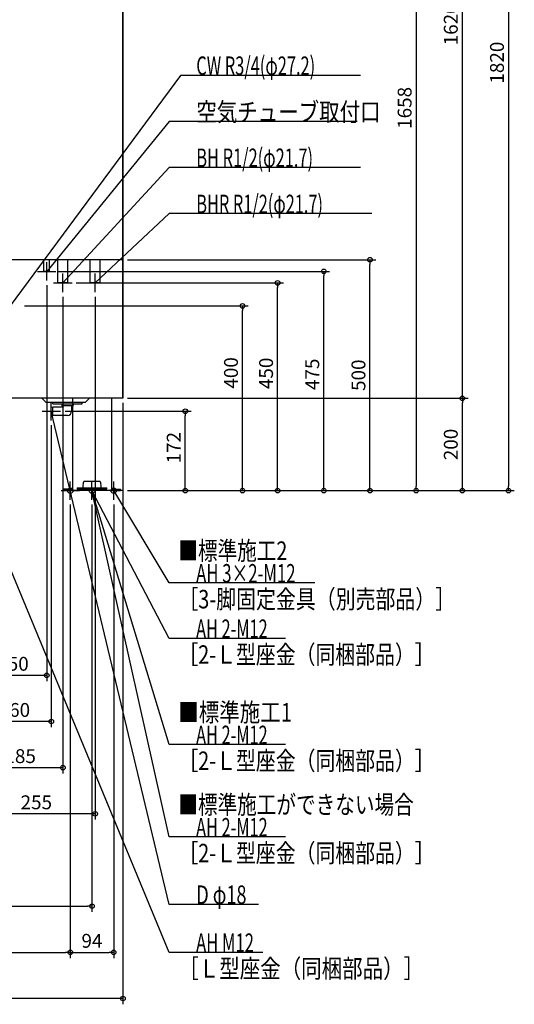
# Model space of a CAD drawing. Extents: x -1263 to 1223, y -1112 to 2421.
# Drawn here: x 92 to 1162, y -1112 to 1020 of the extents above; entities that cross this region are included whole.
import ezdxf

# ---------------------------------------------------------------- set-up
doc = ezdxf.new("R2010")
doc.units = 0
doc.header["$MEASUREMENT"] = 0
doc.layers.get('0').update_dxf_attribs({"color": 3, "linetype": 'CONTINUOUS'})
doc.layers.get('DEFPOINTS').update_dxf_attribs({"linetype": 'CONTINUOUS'})
for name, color, linetype in [('DETAIL', 5, 'CONTINUOUS'), ('FIX', 11, 'CONTINUOUS'), ('NOTE', 4, 'CONTINUOUS'), ('OUTLINE', 3, 'CONTINUOUS'), ('SIZE', 30, 'CONTINUOUS'), ('SYMBOLLINE', 15, 'CONTINUOUS')]:
    doc.layers.add(name, color=color, linetype=linetype)
doc.styles.add('STANDARD1', font='MONOTXT', dxfattribs={"bigfont": 'BIGFONT'})
doc.dimstyles.get("Standard").update_dxf_attribs({"dimtxt": 0.18, "dimasz": 0.18, "dimexe": 0.18, "dimexo": 0.0625, "dimgap": 0.09, "dimtad": 0, "dimtih": 1, "dimtoh": 1, "dimdec": 3, "dimzin": 0, "dimdsep": 46, "dimtxsty": 'STANDARD1', "dimcen": 0.09, "dimadec": 0, "dimazin": 0, "dimtfac": 1, "dimtdec": 3, "dimtofl": 0, "dimtmove": 2, "dimatfit": 3, "dimfxl": 1, "dimtolj": 1, "dimtzin": 12, "dimarcsym": 0})

# ---------------------------------------------------------------- blocks, each defined once
blk = doc.blocks.new('_ORIGIN')
at = {"color": 0, "linetype": 'ByBlock'}
blk.add_line((0, 0), (-1, 0), dxfattribs=at)
blk.add_circle((0, 0), 0.5, dxfattribs=at)
blk = doc.blocks.new('*D6')
at = {"layer": 'DEFPOINTS', "color": 0, "linetype": 'Continuous', "transparency": 16777216}
for p in [(315, 1820), (315, 0), (1150, 0)]:
    blk.add_point(p, dxfattribs=at)
at = {"layer": 'SIZE', "color": 0, "linetype": 'Continuous', "lineweight": -2, "transparency": 16777216}
for p, q in [((325, 1820), (1162.5, 1820)), ((1150, 1810), (1150, 10)), ((325, 0), (1162.5, 0))]:
    blk.add_line(p, q, dxfattribs=at)
at = {"layer": 'SIZE', "color": 0, "linetype": 'Continuous', "lineweight": -2, "transparency": 16777216, "xscale": 10, "yscale": 10, "zscale": 10}
for p, rotation in [((1150, 1820), 90), ((1150, 0), 270)]:
    blk.add_blockref('_ORIGIN', p, dxfattribs=dict(at, rotation=rotation))
at = {"layer": 'SIZE', "color": 0, "linetype": 'Continuous', "transparency": 16777216, "insert": (1125, 927), "char_height": 30, "attachment_point": 5, "rotation": 90}
blk.add_mtext('\\A1;1820', dxfattribs=at)
blk = doc.blocks.new('*D7')
at = {"layer": 'DEFPOINTS', "color": 0, "linetype": 'Continuous', "transparency": 16777216}
for p in [(315, 200), (1050, 200), (315, 0)]:
    blk.add_point(p, dxfattribs=at)
at = {"layer": 'SIZE', "color": 0, "linetype": 'Continuous', "lineweight": -2, "transparency": 16777216}
for p, q in [((325, 200), (1062.5, 200)), ((1050, 10), (1050, 190)), ((325, 0), (1062.5, 0))]:
    blk.add_line(p, q, dxfattribs=at)
at = {"layer": 'SIZE', "color": 0, "linetype": 'Continuous', "lineweight": -2, "transparency": 16777216, "xscale": 10, "yscale": 10, "zscale": 10}
for p, rotation in [((1050, 200), 90), ((1050, 0), 270)]:
    blk.add_blockref('_ORIGIN', p, dxfattribs=dict(at, rotation=rotation))
at = {"layer": 'SIZE', "color": 0, "linetype": 'Continuous', "transparency": 16777216, "insert": (1025, 100), "char_height": 30, "attachment_point": 5, "rotation": 90}
blk.add_mtext('\\A1;200', dxfattribs=at)
blk = doc.blocks.new('*D8')
at = {"layer": 'DEFPOINTS', "color": 0, "linetype": 'Continuous', "transparency": 16777216}
for p in [(315, 1820), (1050, 1820), (315, 200)]:
    blk.add_point(p, dxfattribs=at)
at = {"layer": 'SIZE', "color": 0, "linetype": 'Continuous', "lineweight": -2, "transparency": 16777216}
for p, q in [((325, 1820), (1062.5, 1820)), ((1050, 210), (1050, 1810)), ((325, 200), (1062.5, 200))]:
    blk.add_line(p, q, dxfattribs=at)
at = {"layer": 'SIZE', "color": 0, "linetype": 'Continuous', "lineweight": -2, "transparency": 16777216, "xscale": 10, "yscale": 10, "zscale": 10}
for p, rotation in [((1050, 1820), 90), ((1050, 200), 270)]:
    blk.add_blockref('_ORIGIN', p, dxfattribs=dict(at, rotation=rotation))
at = {"layer": 'SIZE', "color": 0, "linetype": 'Continuous', "transparency": 16777216, "insert": (1025, 1010), "char_height": 30, "attachment_point": 5, "rotation": 90}
blk.add_mtext('\\A1;1620', dxfattribs=at)
blk = doc.blocks.new('*D11')
at = {"layer": 'DEFPOINTS', "color": 0, "linetype": 'Continuous', "transparency": 16777216}
for p in [(205, 1658), (315, 0), (950, 0)]:
    blk.add_point(p, dxfattribs=at)
at = {"layer": 'SIZE', "color": 0, "linetype": 'Continuous', "lineweight": -2, "transparency": 16777216}
for p, q in [((215, 1658), (962.5, 1658)), ((950, 1648), (950, 10)), ((325, 0), (962.5, 0))]:
    blk.add_line(p, q, dxfattribs=at)
at = {"layer": 'SIZE', "color": 0, "linetype": 'Continuous', "lineweight": -2, "transparency": 16777216, "xscale": 10, "yscale": 10, "zscale": 10}
for p, rotation in [((950, 1658), 90), ((950, 0), 270)]:
    blk.add_blockref('_ORIGIN', p, dxfattribs=dict(at, rotation=rotation))
at = {"layer": 'SIZE', "color": 0, "linetype": 'Continuous', "transparency": 16777216, "insert": (925, 829), "char_height": 30, "attachment_point": 5, "rotation": 90}
blk.add_mtext('\\A1;1658', dxfattribs=at)
blk = doc.blocks.new('*D13')
at = {"layer": 'DEFPOINTS', "color": 0, "linetype": 'Continuous', "transparency": 16777216}
for p in [(315, 500), (850, 500), (315, 0)]:
    blk.add_point(p, dxfattribs=at)
at = {"layer": 'SIZE', "color": 0, "linetype": 'Continuous', "lineweight": -2, "transparency": 16777216}
for p, q in [((325, 500), (862.5, 500)), ((850, 10), (850, 490)), ((325, 0), (862.5, 0))]:
    blk.add_line(p, q, dxfattribs=at)
at = {"layer": 'SIZE', "color": 0, "linetype": 'Continuous', "lineweight": -2, "transparency": 16777216, "xscale": 10, "yscale": 10, "zscale": 10}
for p, rotation in [((850, 500), 90), ((850, 0), 270)]:
    blk.add_blockref('_ORIGIN', p, dxfattribs=dict(at, rotation=rotation))
at = {"layer": 'SIZE', "color": 0, "linetype": 'Continuous', "transparency": 16777216, "insert": (825, 250), "char_height": 30, "attachment_point": 5, "rotation": 90}
blk.add_mtext('\\A1;500', dxfattribs=at)
blk = doc.blocks.new('*D14')
at = {"layer": 'DEFPOINTS', "color": 0, "linetype": 'Continuous', "transparency": 16777216}
for p in [(165, 475), (750, 475), (315, 0)]:
    blk.add_point(p, dxfattribs=at)
at = {"layer": 'SIZE', "color": 0, "linetype": 'Continuous', "lineweight": -2, "transparency": 16777216}
for p, q in [((175, 475), (762.5, 475)), ((750, 10), (750, 465)), ((325, 0), (762.5, 0))]:
    blk.add_line(p, q, dxfattribs=at)
at = {"layer": 'SIZE', "color": 0, "linetype": 'Continuous', "lineweight": -2, "transparency": 16777216, "xscale": 10, "yscale": 10, "zscale": 10}
for p, rotation in [((750, 475), 90), ((750, 0), 270)]:
    blk.add_blockref('_ORIGIN', p, dxfattribs=dict(at, rotation=rotation))
at = {"layer": 'SIZE', "color": 0, "linetype": 'Continuous', "transparency": 16777216, "insert": (725, 252), "char_height": 30, "attachment_point": 5, "rotation": 90}
blk.add_mtext('\\A1;475', dxfattribs=at)
blk = doc.blocks.new('*D15')
at = {"layer": 'DEFPOINTS', "color": 0, "linetype": 'Continuous', "transparency": 16777216}
for p in [(204, 450), (650, 450), (315, 0)]:
    blk.add_point(p, dxfattribs=at)
at = {"layer": 'SIZE', "color": 0, "linetype": 'Continuous', "lineweight": -2, "transparency": 16777216}
for p, q in [((214, 450), (662.5, 450)), ((650, 10), (650, 440)), ((325, 0), (662.5, 0))]:
    blk.add_line(p, q, dxfattribs=at)
at = {"layer": 'SIZE', "color": 0, "linetype": 'Continuous', "lineweight": -2, "transparency": 16777216, "xscale": 10, "yscale": 10, "zscale": 10}
for p, rotation in [((650, 450), 90), ((650, 0), 270)]:
    blk.add_blockref('_ORIGIN', p, dxfattribs=dict(at, rotation=rotation))
at = {"layer": 'SIZE', "color": 0, "linetype": 'Continuous', "transparency": 16777216, "insert": (625, 254), "char_height": 30, "attachment_point": 5, "rotation": 90}
blk.add_mtext('\\A1;450', dxfattribs=at)
blk = doc.blocks.new('*D16')
at = {"layer": 'DEFPOINTS', "color": 0, "linetype": 'Continuous', "transparency": 16777216}
for p in [(92, 400), (574, 400), (339, 0)]:
    blk.add_point(p, dxfattribs=at)
at = {"layer": 'SIZE', "color": 0, "linetype": 'Continuous', "lineweight": -2, "transparency": 16777216}
for p, q in [((102, 400), (586.5, 400)), ((574, 10), (574, 390)), ((349, 0), (586.5, 0))]:
    blk.add_line(p, q, dxfattribs=at)
at = {"layer": 'SIZE', "color": 0, "linetype": 'Continuous', "lineweight": -2, "transparency": 16777216, "xscale": 10, "yscale": 10, "zscale": 10}
for p, rotation in [((574, 400), 90), ((574, 0), 270)]:
    blk.add_blockref('_ORIGIN', p, dxfattribs=dict(at, rotation=rotation))
at = {"layer": 'SIZE', "color": 0, "linetype": 'Continuous', "transparency": 16777216, "insert": (549, 255), "char_height": 30, "attachment_point": 5, "rotation": 90}
blk.add_mtext('\\A1;400', dxfattribs=at)
blk = doc.blocks.new('*D17')
at = {"layer": 'DEFPOINTS', "color": 0, "linetype": 'Continuous', "transparency": 16777216}
for p in [(180, 172), (450, 172), (315, 0)]:
    blk.add_point(p, dxfattribs=at)
at = {"layer": 'SIZE', "color": 0, "linetype": 'Continuous', "lineweight": -2, "transparency": 16777216}
for p, q in [((190, 172), (462.5, 172)), ((450, 10), (450, 162)), ((325, 0), (462.5, 0))]:
    blk.add_line(p, q, dxfattribs=at)
at = {"layer": 'SIZE', "color": 0, "linetype": 'Continuous', "lineweight": -2, "transparency": 16777216, "xscale": 10, "yscale": 10, "zscale": 10}
for p, rotation in [((450, 172), 90), ((450, 0), 270)]:
    blk.add_blockref('_ORIGIN', p, dxfattribs=dict(at, rotation=rotation))
at = {"layer": 'SIZE', "color": 0, "linetype": 'Continuous', "transparency": 16777216, "insert": (425, 93), "char_height": 30, "attachment_point": 5, "rotation": 90}
blk.add_mtext('\\A1;172', dxfattribs=at)
blk = doc.blocks.new('*D18')
at = {"layer": 'DEFPOINTS', "color": 0, "linetype": 'Continuous', "transparency": 16777216}
for p in [(315, 200), (-315, 190), (-315, -1100)]:
    blk.add_point(p, dxfattribs=at)
at = {"layer": 'SIZE', "color": 0, "linetype": 'Continuous', "lineweight": -2, "transparency": 16777216}
for p, q in [((-315, 180), (-315, -1112.5)), ((315, 190), (315, -1112.5)), ((305, -1100), (-305, -1100))]:
    blk.add_line(p, q, dxfattribs=at)
at = {"layer": 'SIZE', "color": 0, "linetype": 'Continuous', "lineweight": -2, "transparency": 16777216, "xscale": 10, "yscale": 10, "zscale": 10, "rotation": 180}
blk.add_blockref('_ORIGIN', (-315, -1100), dxfattribs=at)
at = {"layer": 'SIZE', "color": 0, "linetype": 'Continuous', "lineweight": -2, "transparency": 16777216, "xscale": 10, "yscale": 10, "zscale": 10}
blk.add_blockref('_ORIGIN', (315, -1100), dxfattribs=at)
at = {"layer": 'SIZE', "color": 0, "linetype": 'Continuous', "transparency": 16777216, "insert": (0, -1075), "char_height": 30, "attachment_point": 5}
blk.add_mtext('\\A1;630', dxfattribs=at)
blk = doc.blocks.new('*D20')
at = {"layer": 'DEFPOINTS', "color": 0, "linetype": 'Continuous', "transparency": 16777216}
for p in [(-201, -20), (201, -20), (201, -1000)]:
    blk.add_point(p, dxfattribs=at)
at = {"layer": 'SIZE', "color": 0, "linetype": 'Continuous', "lineweight": -2, "transparency": 16777216}
for p, q in [((-201, -30), (-201, -1012.5)), ((201, -30), (201, -1012.5)), ((-191, -1000), (191, -1000))]:
    blk.add_line(p, q, dxfattribs=at)
at = {"layer": 'SIZE', "color": 0, "linetype": 'Continuous', "lineweight": -2, "transparency": 16777216, "xscale": 10, "yscale": 10, "zscale": 10, "rotation": 180}
blk.add_blockref('_ORIGIN', (-201, -1000), dxfattribs=at)
at = {"layer": 'SIZE', "color": 0, "linetype": 'Continuous', "lineweight": -2, "transparency": 16777216, "xscale": 10, "yscale": 10, "zscale": 10}
blk.add_blockref('_ORIGIN', (201, -1000), dxfattribs=at)
at = {"layer": 'SIZE', "color": 0, "linetype": 'Continuous', "transparency": 16777216, "insert": (0, -975), "char_height": 30, "attachment_point": 5}
blk.add_mtext('\\A1;402', dxfattribs=at)
blk = doc.blocks.new('*D21')
at = {"layer": 'DEFPOINTS', "color": 0, "linetype": 'Continuous', "transparency": 16777216}
for p in [(201, -20), (295, -20), (295, -1000)]:
    blk.add_point(p, dxfattribs=at)
at = {"layer": 'SIZE', "color": 0, "linetype": 'Continuous', "lineweight": -2, "transparency": 16777216}
for p, q in [((201, -30), (201, -1012.5)), ((295, -30), (295, -1012.5)), ((211, -1000), (285, -1000))]:
    blk.add_line(p, q, dxfattribs=at)
at = {"layer": 'SIZE', "color": 0, "linetype": 'Continuous', "lineweight": -2, "transparency": 16777216, "xscale": 10, "yscale": 10, "zscale": 10, "rotation": 180}
blk.add_blockref('_ORIGIN', (201, -1000), dxfattribs=at)
at = {"layer": 'SIZE', "color": 0, "linetype": 'Continuous', "lineweight": -2, "transparency": 16777216, "xscale": 10, "yscale": 10, "zscale": 10}
blk.add_blockref('_ORIGIN', (295, -1000), dxfattribs=at)
at = {"layer": 'SIZE', "color": 0, "linetype": 'Continuous', "transparency": 16777216, "insert": (248, -975), "char_height": 30, "attachment_point": 5}
blk.add_mtext('\\A1;94', dxfattribs=at)
blk = doc.blocks.new('*D22')
at = {"layer": 'DEFPOINTS', "color": 0, "linetype": 'Continuous', "transparency": 16777216}
for p in [(-248, -20), (248, -20), (248, -900)]:
    blk.add_point(p, dxfattribs=at)
at = {"layer": 'SIZE', "color": 0, "linetype": 'Continuous', "lineweight": -2, "transparency": 16777216}
for p, q in [((-248, -30), (-248, -912.5)), ((248, -30), (248, -912.5)), ((-238, -900), (238, -900))]:
    blk.add_line(p, q, dxfattribs=at)
at = {"layer": 'SIZE', "color": 0, "linetype": 'Continuous', "lineweight": -2, "transparency": 16777216, "xscale": 10, "yscale": 10, "zscale": 10, "rotation": 180}
blk.add_blockref('_ORIGIN', (-248, -900), dxfattribs=at)
at = {"layer": 'SIZE', "color": 0, "linetype": 'Continuous', "lineweight": -2, "transparency": 16777216, "xscale": 10, "yscale": 10, "zscale": 10}
blk.add_blockref('_ORIGIN', (248, -900), dxfattribs=at)
at = {"layer": 'SIZE', "color": 0, "linetype": 'Continuous', "transparency": 16777216, "insert": (0, -875), "char_height": 30, "attachment_point": 5}
blk.add_mtext('\\A1;496', dxfattribs=at)
blk = doc.blocks.new('*D25')
at = {"layer": 'DEFPOINTS', "color": 0, "linetype": 'Continuous', "transparency": 16777216}
for p in [(255, 430), (0, 351), (0, -700)]:
    blk.add_point(p, dxfattribs=at)
at = {"layer": 'SIZE', "color": 0, "linetype": 'Continuous', "lineweight": -2, "transparency": 16777216}
for p, q in [((255, 420), (255, -712.5)), ((0, 341), (0, -712.5)), ((245, -700), (10, -700))]:
    blk.add_line(p, q, dxfattribs=at)
at = {"layer": 'SIZE', "color": 0, "linetype": 'Continuous', "lineweight": -2, "transparency": 16777216, "xscale": 10, "yscale": 10, "zscale": 10, "rotation": 180}
blk.add_blockref('_ORIGIN', (0, -700), dxfattribs=at)
at = {"layer": 'SIZE', "color": 0, "linetype": 'Continuous', "lineweight": -2, "transparency": 16777216, "xscale": 10, "yscale": 10, "zscale": 10}
blk.add_blockref('_ORIGIN', (255, -700), dxfattribs=at)
at = {"layer": 'SIZE', "color": 0, "linetype": 'Continuous', "transparency": 16777216, "insert": (127.5, -675), "char_height": 30, "attachment_point": 5}
blk.add_mtext('\\A1;255', dxfattribs=at)
blk = doc.blocks.new('*D26')
at = {"layer": 'DEFPOINTS', "color": 0, "linetype": 'Continuous', "transparency": 16777216}
for p in [(185, 430), (0, -60), (0, -600)]:
    blk.add_point(p, dxfattribs=at)
at = {"layer": 'SIZE', "color": 0, "linetype": 'Continuous', "lineweight": -2, "transparency": 16777216}
for p, q in [((185, 420), (185, -612.5)), ((0, -70), (0, -612.5)), ((175, -600), (10, -600))]:
    blk.add_line(p, q, dxfattribs=at)
at = {"layer": 'SIZE', "color": 0, "linetype": 'Continuous', "lineweight": -2, "transparency": 16777216, "xscale": 10, "yscale": 10, "zscale": 10, "rotation": 180}
blk.add_blockref('_ORIGIN', (0, -600), dxfattribs=at)
at = {"layer": 'SIZE', "color": 0, "linetype": 'Continuous', "lineweight": -2, "transparency": 16777216, "xscale": 10, "yscale": 10, "zscale": 10}
blk.add_blockref('_ORIGIN', (185, -600), dxfattribs=at)
at = {"layer": 'SIZE', "color": 0, "linetype": 'Continuous', "transparency": 16777216, "insert": (92.5, -575), "char_height": 30, "attachment_point": 5}
blk.add_mtext('\\A1;185', dxfattribs=at)
blk = doc.blocks.new('*D27')
at = {"layer": 'DEFPOINTS', "color": 0, "linetype": 'Continuous', "transparency": 16777216}
for p in [(150, 455), (0, -60), (0, -400)]:
    blk.add_point(p, dxfattribs=at)
at = {"layer": 'SIZE', "color": 0, "linetype": 'Continuous', "lineweight": -2, "transparency": 16777216}
for p, q in [((150, 445), (150, -412.5)), ((0, -70), (0, -412.5)), ((140, -400), (10, -400))]:
    blk.add_line(p, q, dxfattribs=at)
at = {"layer": 'SIZE', "color": 0, "linetype": 'Continuous', "lineweight": -2, "transparency": 16777216, "xscale": 10, "yscale": 10, "zscale": 10, "rotation": 180}
blk.add_blockref('_ORIGIN', (0, -400), dxfattribs=at)
at = {"layer": 'SIZE', "color": 0, "linetype": 'Continuous', "lineweight": -2, "transparency": 16777216, "xscale": 10, "yscale": 10, "zscale": 10}
blk.add_blockref('_ORIGIN', (150, -400), dxfattribs=at)
at = {"layer": 'SIZE', "color": 0, "linetype": 'Continuous', "transparency": 16777216, "insert": (77, -375), "char_height": 30, "attachment_point": 5}
blk.add_mtext('\\A1;150', dxfattribs=at)
blk = doc.blocks.new('*D28')
at = {"layer": 'DEFPOINTS', "color": 0, "linetype": 'Continuous', "transparency": 16777216}
for p in [(160, 152), (0, -60), (0, -500)]:
    blk.add_point(p, dxfattribs=at)
at = {"layer": 'SIZE', "color": 0, "linetype": 'Continuous', "lineweight": -2, "transparency": 16777216}
for p, q in [((160, 142), (160, -512.5)), ((0, -70), (0, -512.5)), ((150, -500), (10, -500))]:
    blk.add_line(p, q, dxfattribs=at)
at = {"layer": 'SIZE', "color": 0, "linetype": 'Continuous', "lineweight": -2, "transparency": 16777216, "xscale": 10, "yscale": 10, "zscale": 10, "rotation": 180}
blk.add_blockref('_ORIGIN', (0, -500), dxfattribs=at)
at = {"layer": 'SIZE', "color": 0, "linetype": 'Continuous', "lineweight": -2, "transparency": 16777216, "xscale": 10, "yscale": 10, "zscale": 10}
blk.add_blockref('_ORIGIN', (160, -500), dxfattribs=at)
at = {"layer": 'SIZE', "color": 0, "linetype": 'Continuous', "transparency": 16777216, "insert": (80, -475), "char_height": 30, "attachment_point": 5}
blk.add_mtext('\\A1;160', dxfattribs=at)

msp = doc.modelspace()

# ---------------------------------------------------------------- linework, layer by layer
at = {"layer": 'DETAIL', "linetype": 'Continuous'}
for p, q in [((315, 200), (315, 1820)), ((315, 500), (-315, 500)), ((144, 475), (144, 500)), ((156, 475), (156, 500)), ((174.15, 450), (174.15, 500)), ((195.85, 450), (195.85, 500)), ((244.15, 450), (244.15, 500)), ((265.85, 458), (265.85, 500)), ((265.85, 450), (265.85, 500)), ((156, 475), (144, 475)), ((195.85, 450), (174.15, 450)), ((265.85, 450), (244.15, 450)), ((315, 200), (-315, 200)), ((148, 191.5), (139.5, 200)), ((234, 191.5), (242.5, 200)), ((290.5, 200), (290.5, 0)), ((148, 191.5), (234, 191.5)), ((163, 181), (160, 180)), ((160, 164), (160, 180)), ((186, 181), (163, 181)), ((163, 163), (163, 181)), ((163.5, 188), (163.5, 191.5)), ((163.5, 188), (226.5, 188)), ((183, 188), (183, 184.47157)), ((186, 181.47157), (183, 184.47157)), ((183, 184.47157), (207, 184.47157)), ((186, 181), (186, 181.47157)), ((204, 181.47157), (207, 184.47157)), ((204, 181.47157), (204, 172)), ((205.5, 182.97157), (205.5, 0)), ((207, 188), (207, 184.47157)), ((226.5, 188), (226.5, 191.5)), ((163, 163), (160, 164)), ((195, 163), (163, 163)), ((290.5, 0), (205.5, 0)), ((216.1, 6.4), (216.1, 3.2)), ((216.1, 6.4), (279.9, 6.4)), ((216.1, 3.2), (279.9, 3.2)), ((228.8, 8.4), (229.65514, 18.17431)), ((228.8, 6.4), (228.8, 8.4)), ((264.35247, 20), (231.64753, 20)), ((266.34486, 18.17431), (267.2, 8.4)), ((267.2, 8.4), (267.2, 6.4)), ((279.9, 3.2), (279.9, 6.4))]:
    msp.add_line(p, q, dxfattribs=at)
for centre, radius, start, end in [((195, 172), 9, 270, 0), ((231.64753, 18), 2, 90, 175), ((264.35247, 18), 2, 5, 90)]:
    msp.add_arc(centre, radius, start, end, dxfattribs=at)
at = {"layer": 'FIX', "linetype": 'Continuous'}
for centre in [(201, 0), (248, 0), (248, 0), (295, 0)]:
    msp.add_circle(centre, 6, dxfattribs=at)
at = {"layer": 'NOTE', "linetype": 'Continuous'}
for p, q in [((439.42407, 899.35858), (71, 400)), ((829.72412, 899.35858), (439.42407, 899.35858)), ((415.42407, 799.35858), (150, 475)), ((821.92407, 799.35858), (415.42407, 799.35858)), ((415.42407, 700), (185, 450)), ((829.72412, 700), (415.42407, 700)), ((415.42407, 600), (255, 450)), ((854.3241, 600), (415.42407, 600)), ((150, 455), (150, 495)), ((130, 475), (170, 475)), ((150, 475), (150.82283, 476.8229)), ((150, 475), (151.62404, 476.16726)), ((185, 430), (185, 470)), ((255, 430), (255, 470)), ((165, 450), (205, 450)), ((185, 450), (185.92865, 451.77133)), ((185, 450), (186.6899, 451.06969)), ((235, 450), (275, 450)), ((255, 450), (256.05757, 451.69751)), ((255, 450), (256.76464, 450.94131)), ((160, 152), (160, 192)), ((140, 172), (180, 172)), ((160, 172), (159.94587, 170.00073)), ((415.42407, -896.09979), (160, 172)), ((160, 172), (160.95275, 170.24152)), ((415, -1000), (0, 0)), ((181, 0), (221, 0)), ((201, -20), (201, 20)), ((268, 0), (228, 0)), ((248, 0), (247.91461, -1.99818)), ((248, -20), (248, 20)), ((415, -550), (248, 0)), ((248, 0), (249.05659, -1.69812)), ((248, 0), (248.06597, -1.99891)), ((415, -750), (248, 0)), ((248, 0), (248.92514, -1.77317)), ((415, -320), (248, 0)), ((248, 0), (249.3527, -1.47316)), ((248, 0), (248.43489, -1.95215)), ((315, 0), (275, 0)), ((295, -20), (295, 20)), ((415, -200), (295, 0)), ((295, 0), (296.4378, -1.39023)), ((295, 0), (295.55006, -1.92287)), ((730.90002, -200), (415, -200)), ((667.29999, -320), (415, -320)), ((667.29999, -550), (415, -550)), ((667.29999, -750), (415, -750)), ((608.3241, -896.09979), (415.42407, -896.09979)), ((618.09998, -1000), (415, -1000))]:
    msp.add_line(p, q, dxfattribs=at)
at = {"layer": 'OUTLINE', "linetype": 'Continuous'}
for p, q in [((315, 1820), (315, 200)), ((315, 500), (-315, 500)), ((315, 200), (-315, 200)), ((205.5, 200), (205.5, 0)), ((290.5, 200), (290.5, 0)), ((290.5, 0), (205.5, 0))]:
    msp.add_line(p, q, dxfattribs=at)
at = {"layer": 'SYMBOLLINE', "linetype": 'Continuous'}
for p, q in [((205.5, 3.2), (186, 3.2)), ((186, 0), (186, 3.2)), ((186, 0), (186, 3.2)), ((205.5, 3.2), (186, 3.2)), ((205.5, 0), (186, 0)), ((205.5, 0), (186, 0)), ((290.5, 3.2), (310, 3.2)), ((290.5, 3.2), (310, 3.2)), ((290.5, 0), (310, 0)), ((290.5, 0), (310, 0)), ((310, 0), (310, 3.2)), ((310, 0), (310, 3.2))]:
    msp.add_line(p, q, dxfattribs=at)

# ---------------------------------------------------------------- texts
at = {"layer": 'NOTE', "linetype": 'Continuous', "style": 'STANDARD1'}
for s, rotation, width, p in [('CW R3/4(φ27.2)', 0.0000025, 0.65, (473.92407, 900.35858)), ('空気チューブ取付口', 0.0000025, 0.8125, (473.92407, 800.35858)), ('BH R1/2(φ21.7)', 359.99998884, 0.65, (473.92407, 701)), ('BHR R1/2(φ21.7)', 359.99998884, 0.647635, (473.92407, 601)), ('■標準施工2', 0.0000025, 0.778448, (435, -150)), ('AH 3×2-M12', 0.0000025, 0.664286, (473.5, -199)), ('［3-脚固定金具（別売部品）］', 0.0000025, 0.790057, (435, -255)), ('AH 2-M12', 0.0000025, 0.647368, (473.5, -319)), ('［2-Ｌ型座金（同梱部品）］', 0.0000025, 0.788415, (435, -375)), ('■標準施工1', 0.0000025, 0.8125, (435, -500)), ('AH 2-M12', 0.0000025, 0.647368, (473.5, -549)), ('［2-Ｌ型座金（同梱部品）］', 0.0000025, 0.788415, (435, -605)), ('■標準施工ができない場合', 0.0000025, 0.778448, (435, -700)), ('AH 2-M12', 0.0000025, 0.647368, (473.5, -749)), ('［2-Ｌ型座金（同梱部品）］', 0.0000025, 0.788415, (435, -805)), ('D φ18', 359.99998884, 0.715625, (473.92407, -895.09979)), ('AH M12', 0.0000025, 0.658929, (473.5, -999)), ('［Ｌ型座金（同梱部品）］', 0.0000025, 0.8125, (435, -1055))]:
    msp.add_text(s, height=40, rotation=rotation, dxfattribs=dict(at, width=width)).set_placement(p)

# ---------------------------------------------------------------- dimensions: what is measured, and where the dimension line sits
at = {"layer": 'SIZE', "linetype": 'Continuous'}
for base, p1, p2, angle, picture, middle in [((1150, 0), (315, 1820), (315, 0), 90, '*D6', (1150, 927)), ((750, 475), (315, 0), (165, 475), 270, '*D14', (750, 252)), ((650, 450), (315, 0), (204, 450), 270, '*D15', (650, 254)), ((574, 400), (339, 0), (92, 400), 270, '*D16', (574, 255)), ((-315, -1100), (315, 200), (-315, 190), 180, '*D18', (0, -1100)), ((450, 172), (315, 0), (180, 172), 270, '*D17', (450, 93))]:
    dim = msp.add_linear_dim(base=base, p1=p1, p2=p2, angle=angle, dimstyle='STANDARD', override={"dimtxt": 30, "dimasz": 10, "dimexe": 12.5, "dimexo": 10, "dimgap": 10, "dimtad": 3, "dimtih": 0, "dimtoh": 0, "dimdec": 4, "dimzin": 12, "dimtxsty": 'STANDARD', "dimblk1": 'ORIGIN', "dimblk2": 'ORIGIN', "dimsah": 1, "dimcen": 2.5, "dimtfac": 0.714286, "dimtdec": 4, "dimtofl": 1, "dimtmove": 0, "dimldrblk": 'ORIGIN', "dimtzin": 0}, dxfattribs=at)
    dim.commit()
    dim.dimension.update_dxf_attribs({"geometry": picture, "text_midpoint": middle, "dimtype": 160})
for base, p1, p2, angle, picture, middle in [((1050, 1820), (315, 200), (315, 1820), 90, '*D8', (1025, 1010)), ((950, 0), (205, 1658), (315, 0), 90, '*D11', (925, 829)), ((850, 500), (315, 0), (315, 500), 270, '*D13', (825, 250)), ((1050, 200), (315, 0), (315, 200), 90, '*D7', (1025, 100))]:
    dim = msp.add_linear_dim(base=base, p1=p1, p2=p2, angle=angle, dimstyle='STANDARD', override={"dimtxt": 30, "dimasz": 10, "dimexe": 12.5, "dimexo": 10, "dimgap": 10, "dimtad": 3, "dimtih": 0, "dimtoh": 0, "dimdec": 4, "dimzin": 12, "dimtxsty": 'STANDARD', "dimblk1": 'ORIGIN', "dimblk2": 'ORIGIN', "dimsah": 1, "dimcen": 2.5, "dimtfac": 0.714286, "dimtdec": 4, "dimtofl": 1, "dimtmove": 0, "dimldrblk": 'ORIGIN', "dimtzin": 0}, dxfattribs=at)
    dim.commit()
    dim.dimension.update_dxf_attribs({"geometry": picture, "text_midpoint": middle})
dim = msp.add_linear_dim(base=(0, -400), p1=(150, 455), p2=(0, -60), dimstyle='STANDARD', override={"dimtxt": 30, "dimasz": 10, "dimexe": 12.5, "dimexo": 10, "dimgap": 10, "dimtad": 3, "dimtih": 0, "dimtoh": 0, "dimdec": 4, "dimzin": 12, "dimtxsty": 'STANDARD', "dimblk1": 'ORIGIN', "dimblk2": 'ORIGIN', "dimsah": 1, "dimcen": 2.5, "dimtfac": 0.714286, "dimtdec": 4, "dimtofl": 1, "dimtmove": 0, "dimldrblk": 'ORIGIN', "dimtzin": 0}, dxfattribs=at)
dim.commit()
dim.dimension.update_dxf_attribs({"geometry": '*D27', "text_midpoint": (77, -400), "dimtype": 160})
for base, p1, p2, picture, middle in [((0, -700), (255, 430), (0, 351), '*D25', (127.5, -675)), ((0, -600), (185, 430), (0, -60), '*D26', (92.5, -575)), ((0, -500), (160, 152), (0, -60), '*D28', (80, -475)), ((248, -900), (-248, -20), (248, -20), '*D22', (0, -875)), ((201, -1000), (-201, -20), (201, -20), '*D20', (0, -975)), ((295, -1000), (201, -20), (295, -20), '*D21', (248, -975))]:
    dim = msp.add_linear_dim(base=base, p1=p1, p2=p2, dimstyle='STANDARD', override={"dimtxt": 30, "dimasz": 10, "dimexe": 12.5, "dimexo": 10, "dimgap": 10, "dimtad": 3, "dimtih": 0, "dimtoh": 0, "dimdec": 4, "dimzin": 12, "dimtxsty": 'STANDARD', "dimblk1": 'ORIGIN', "dimblk2": 'ORIGIN', "dimsah": 1, "dimcen": 2.5, "dimtfac": 0.714286, "dimtdec": 4, "dimtofl": 1, "dimtmove": 0, "dimldrblk": 'ORIGIN', "dimtzin": 0}, dxfattribs=at)
    dim.commit()
    dim.dimension.update_dxf_attribs({"geometry": picture, "text_midpoint": middle})

doc.saveas('drawing.dxf')
